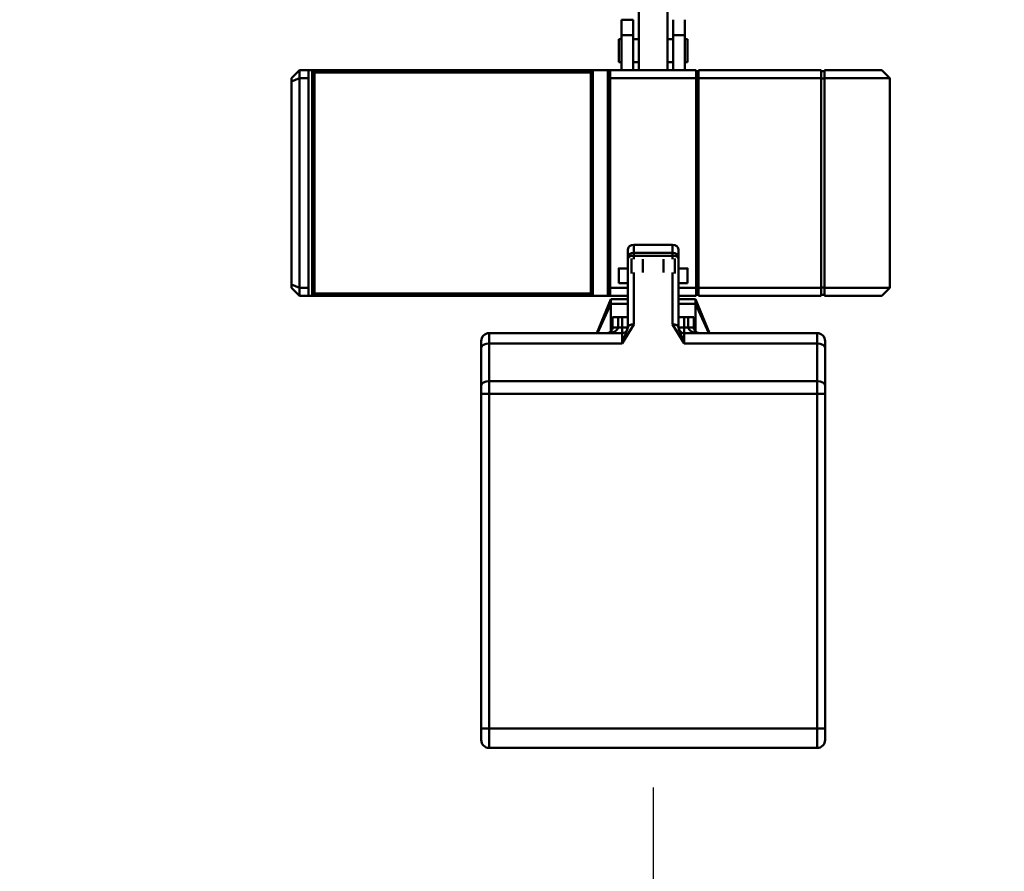
# Model space of a CAD drawing. Units: millimetres. Extents: x 0 to 25393, y 0 to 16800.
# Drawn here: x 18119 to 18978, y 11880 to 12623 of the extents above; entities that cross this region are included whole.
import ezdxf

# ---------------------------------------------------------------- set-up
doc = ezdxf.new("R2010")
doc.units = ezdxf.units.MM
doc.header["$MEASUREMENT"] = 0
doc.layers.add('(1) Shape lines', color=7, linetype='Continuous', lineweight=35)
doc.layers.add('(6) Dimensions', color=7, linetype='Continuous', lineweight=35)
doc.styles.add('Arial', font='ARIAL.TTF')
doc.dimstyles.new('Vertex Style', dxfattribs={"dimscale": 40, "dimtxt": 0.18, "dimasz": 3.6, "dimexe": 1.8, "dimexo": 0.0625, "dimgap": 1.7, "dimtad": 1, "dimdec": 1, "dimdsep": 46, "dimtxsty": 'Arial', "dimblk1": 'CLOSED', "dimblk2": 'CLOSED', "dimsah": 1, "dimcen": 0.09, "dimdle": 1.8, "dimclrd": 9, "dimclre": 9, "dimadec": 1, "dimazin": 2, "dimtfac": 0.65, "dimtdec": 4, "dimtmove": 0, "dimatfit": 3, "dimfxl": 0, "dimtolj": 1, "dimtzin": 0, "dimlwd": 25, "dimlwe": 25, "dimarcsym": 0})

# ---------------------------------------------------------------- blocks, each defined once
blk = doc.blocks.new('_Closed')
at = {"color": 0, "linetype": 'ByBlock', "lineweight": -2}
for p, q in [((-1, 0.166667), (0, 0)), ((-1, 0.166667), (-1, -0.166667)), ((0, 0), (-1, -0.166667)), ((0, 0), (-1, 0))]:
    blk.add_line(p, q, dxfattribs=at)
blk = doc.blocks.new('*D53')
at = {"layer": '(6) Dimensions', "color": 9, "lineweight": 25}
for p, q in [((19514.8, 12691.9), (19514.8, 11039.9)), ((18671.8, 11952.9), (18671.8, 11039.9)), ((19370.8, 11111.9), (18815.8, 11111.9))]:
    blk.add_line(p, q, dxfattribs=at)
at = {"layer": 'Defpoints', "color": 0}
for p in [(19514.8, 12811.9), (18671.8, 12072.9), (18671.8, 11111.9)]:
    blk.add_point(p, dxfattribs=at)
at = {"layer": '(6) Dimensions', "color": 9, "lineweight": 25, "xscale": 144, "yscale": 144, "zscale": 144, "rotation": 180}
blk.add_blockref('_Closed', (18671.8, 11111.9), dxfattribs=at)
at = {"layer": '(6) Dimensions', "color": 9, "lineweight": 25, "xscale": 144, "yscale": 144, "zscale": 144}
blk.add_blockref('_Closed', (19514.8, 11111.9), dxfattribs=at)
at = {"layer": '(6) Dimensions', "color": 0, "lineweight": 35, "insert": (19093.3, 11244.62), "char_height": 140, "attachment_point": 5, "style": 'Arial'}
blk.add_mtext('\\A1;843', dxfattribs=at)
blk = doc.blocks.new('*D54')
at = {"layer": '(6) Dimensions', "color": 9, "lineweight": 25}
for p, q in [((17828.8, 12691.9), (17828.8, 11039.9)), ((18671.8, 11952.9), (18671.8, 11039.9)), ((17972.8, 11111.9), (18527.8, 11111.9))]:
    blk.add_line(p, q, dxfattribs=at)
at = {"layer": 'Defpoints', "color": 0}
for p in [(17828.8, 12811.9), (18671.8, 12072.9), (18671.8, 11111.9)]:
    blk.add_point(p, dxfattribs=at)
at = {"layer": '(6) Dimensions', "color": 9, "lineweight": 25, "xscale": 144, "yscale": 144, "zscale": 144, "rotation": 180}
blk.add_blockref('_Closed', (17828.8, 11111.9), dxfattribs=at)
at = {"layer": '(6) Dimensions', "color": 9, "lineweight": 25, "xscale": 144, "yscale": 144, "zscale": 144}
blk.add_blockref('_Closed', (18671.8, 11111.9), dxfattribs=at)
at = {"layer": '(6) Dimensions', "color": 0, "lineweight": 35, "insert": (18250.3, 11244.62), "char_height": 140, "attachment_point": 5, "style": 'Arial'}
blk.add_mtext('\\A1;843', dxfattribs=at)
blk = doc.blocks.new('Crane_single_11_222093ee-65ef-45ab-939a-8cd1d80b2f46')
at = {"layer": '(1) Shape lines', "color": 7, "linetype": 'Continuous', "lineweight": 50, "ltscale": 120}
for p, q in [((-6499.1, -43.5), (-6506.1, -50.5)), ((-6506.1, -100.5), (-6506.1, -50.5)), ((-6499.1, -43.5), (-6316.1, -43.5)), ((-6499.1, -100.5), (-6499.1, -43.5)), ((-6316.1, -100.5), (-6316.1, -43.5)), ((-6309.1, -50.5), (-6316.1, -43.5)), ((-6309.1, -100.5), (-6309.1, -50.5)), ((-6506.1, -100.5), (-6499.1, -100.5)), ((-6505.1, -103.5), (-6505.1, -100.5)), ((-6499.1, -100.5), (-6316.1, -100.5)), ((-6498.69, -103.5), (-6498.69, -100.5)), ((-6316.51, -103.5), (-6316.51, -100.5)), ((-6316.1, -100.5), (-6309.1, -100.5)), ((-6310.1, -103.5), (-6310.1, -100.5)), ((-6263.68, -100), (-6269.6, -100)), ((-6230.76, -100), (-6263.68, -100)), ((-6223.68, -100), (-6230.76, -100)), ((-5931.6, -100), (-6223.68, -100)), ((-6223.68, -100), (-6223.68, -107)), ((-5921.6, -100), (-5931.6, -100)), ((-5931.6, -100), (-5931.6, -107)), ((-6506.1, -103.5), (-6499.1, -103.5)), ((-6506.1, -210.5), (-6506.1, -103.5)), ((-6499.1, -103.5), (-6316.1, -103.5)), ((-6499.1, -210.5), (-6499.1, -103.5)), ((-6316.1, -103.5), (-6309.1, -103.5)), ((-6316.1, -210.5), (-6316.1, -103.5)), ((-6309.1, -210.5), (-6309.1, -103.5)), ((-6276.6, -107), (-6276.6, -223)), ((-6276.6, -107), (-6267.49, -107)), ((-6267.49, -107), (-6267.49, -223)), ((-6267.49, -107), (-6234.57, -107)), ((-6234.57, -107), (-6234.57, -393)), ((-6234.57, -107), (-6223.68, -107)), ((-6223.68, -107), (-6223.68, -393)), ((-6223.68, -107), (-5931.6, -107)), ((-5931.6, -107), (-5914.6, -107)), ((-5931.6, -107), (-5931.6, -393)), ((-5914.6, -107), (-5914.6, -393)), ((-6302.1, -213), (-6276.6, -201.37)), ((-6499.1, -210.5), (-6506.1, -210.5)), ((-6506.1, -287.5), (-6506.1, -212.5)), ((-6499.1, -212.5), (-6506.1, -212.5)), ((-6505.1, -210.5), (-6505.1, -212.5)), ((-6316.1, -210.5), (-6499.1, -210.5)), ((-6499.1, -287.5), (-6499.1, -212.5)), ((-6499.1, -212.5), (-6316.1, -212.5)), ((-6498.69, -210.5), (-6498.69, -212.5)), ((-6316.51, -210.5), (-6316.51, -212.5)), ((-6309.1, -210.5), (-6316.1, -210.5)), ((-6316.1, -228), (-6316.1, -212.5)), ((-6309.1, -212.5), (-6316.1, -212.5)), ((-6310.1, -210.5), (-6310.1, -212.5)), ((-6309.1, -228), (-6309.1, -212.5)), ((-6302.1, -213), (-6306.1, -213)), ((-6306.1, -228), (-6306.1, -213)), ((-6278.07, -213), (-6302.1, -213)), ((-6302.1, -228), (-6302.1, -213)), ((-6281.6, -214.5), (-6290.6, -214.5)), ((-6290.6, -214.5), (-6290.6, -219.5)), ((-6281.6, -214.5), (-6281.6, -219.5)), ((-6550.1, -222.5), (-6536.6, -222.5)), ((-6536.6, -232.5), (-6536.6, -222.5)), ((-6536.6, -222.5), (-6506.1, -222.5)), ((-6533.15, -220), (-6513.05, -220)), ((-6533.15, -222.5), (-6533.15, -220)), ((-6513.05, -220), (-6513.05, -222.5)), ((-6333.1, -228), (-6333.1, -220)), ((-6320.1, -220), (-6320.1, -228)), ((-6290.6, -219.5), (-6281.6, -219.5)), ((-6290.6, -223), (-6290.6, -219.5)), ((-6281.6, -223), (-6290.6, -223)), ((-6290.6, -223), (-6290.6, -228)), ((-6281.6, -219.5), (-6281.6, -223)), ((-6281.6, -228), (-6281.6, -223)), ((-6276.6, -223), (-6281.6, -223)), ((-6267.49, -223), (-6276.6, -223)), ((-6342.37, -228), (-6349.71, -228)), ((-6341.4, -228), (-6342.37, -228)), ((-6341.83, -231), (-6328.53, -231)), ((-6281.54, -228), (-6341.4, -228)), ((-6277.6, -225.95), (-6277.6, -225.93)), ((-6506.1, -237.5), (-6571.93, -237.5)), ((-6536.6, -232.5), (-6550.1, -232.5)), ((-6506.1, -232.5), (-6536.6, -232.5)), ((-6533.15, -237.5), (-6533.15, -232.5)), ((-6513.05, -232.5), (-6513.05, -237.5)), ((-6353.6, -233), (-6353.6, -267)), ((-6353.6, -233), (-6346.7, -233)), ((-6346.7, -233), (-6346.7, -267)), ((-6346.7, -233), (-6344.13, -233)), ((-6344.13, -233), (-6344.13, -267)), ((-6344.13, -233), (-6341.12, -233)), ((-6329.51, -233), (-6284.27, -233)), ((-6329.53, -241), (-6341.21, -241)), ((-6506.1, -262.5), (-6571.93, -262.5)), ((-6533.15, -267.5), (-6533.15, -262.5)), ((-6513.05, -262.5), (-6513.05, -267.5)), ((-6341.21, -259), (-6329.53, -259)), ((-6550.1, -267.5), (-6536.6, -267.5)), ((-6550.1, -277.5), (-6550.1, -267.5)), ((-6536.6, -267.5), (-6506.1, -267.5)), ((-6536.6, -277.5), (-6536.6, -267.5)), ((-6346.7, -267), (-6353.6, -267)), ((-6349.71, -272), (-6342.37, -272)), ((-6344.13, -267), (-6346.7, -267)), ((-6341.12, -267), (-6344.13, -267)), ((-6342.37, -272), (-6341.4, -272)), ((-6328.53, -269), (-6341.83, -269)), ((-6341.4, -272), (-6281.54, -272)), ((-6333.1, -280), (-6333.1, -272)), ((-6284.27, -267), (-6329.51, -267)), ((-6320.1, -272), (-6320.1, -280)), ((-6316.1, -287.5), (-6316.1, -272)), ((-6309.1, -272), (-6309.1, -287.5)), ((-6306.1, -287), (-6306.1, -272)), ((-6302.1, -287), (-6302.1, -272)), ((-6290.6, -272), (-6290.6, -277)), ((-6281.6, -272), (-6281.6, -277)), ((-6277.6, -274.07), (-6277.6, -274.05)), ((-6550.1, -277.5), (-6536.6, -277.5)), ((-6506.1, -277.5), (-6536.6, -277.5)), ((-6533.15, -280), (-6533.15, -277.5)), ((-6533.15, -280), (-6513.05, -280)), ((-6513.05, -277.5), (-6513.05, -280)), ((-6290.6, -277), (-6281.6, -277)), ((-6290.6, -277), (-6290.6, -280.5)), ((-6281.6, -280.5), (-6290.6, -280.5)), ((-6290.6, -280.5), (-6290.6, -285.5)), ((-6281.6, -277), (-6281.6, -280.5)), ((-6281.6, -277), (-6276.6, -277)), ((-6281.6, -285.5), (-6281.6, -280.5)), ((-6276.6, -277), (-6267.49, -277)), ((-6276.6, -277), (-6276.6, -393)), ((-6267.49, -277), (-6267.49, -393)), ((-6506.1, -289.5), (-6506.1, -287.5)), ((-6499.1, -287.5), (-6506.1, -287.5)), ((-6506.1, -289.5), (-6506.1, -302.5)), ((-6506.1, -289.5), (-6309.1, -289.5)), ((-6316.1, -287.5), (-6499.1, -287.5)), ((-6309.1, -287.5), (-6316.1, -287.5)), ((-6309.1, -289.5), (-6309.1, -287.5)), ((-6309.1, -289.5), (-6309.1, -302.5)), ((-6306.1, -287), (-6302.1, -287)), ((-6302.1, -287), (-6276.6, -298.63)), ((-6302.1, -287), (-6278.07, -287)), ((-6290.6, -285.5), (-6281.6, -285.5)), ((-6506.1, -547.5), (-6506.1, -302.5)), ((-6506.1, -302.5), (-6309.1, -302.5)), ((-6504.1, -304.5), (-6506.1, -302.5)), ((-6311.1, -304.5), (-6504.1, -304.5)), ((-6504.1, -304.5), (-6504.1, -545.5)), ((-6311.1, -304.5), (-6309.1, -302.5)), ((-6311.1, -545.5), (-6311.1, -304.5)), ((-6309.1, -302.5), (-6309.1, -547.5)), ((-6267.49, -393), (-6276.6, -393)), ((-6234.57, -393), (-6267.49, -393)), ((-6223.68, -393), (-6234.57, -393)), ((-5931.6, -393), (-6223.68, -393)), ((-6223.68, -393), (-6223.68, -400)), ((-5914.6, -393), (-5931.6, -393)), ((-5931.6, -393), (-5931.6, -400)), ((-6269.6, -400), (-6263.68, -400)), ((-6263.68, -400), (-6230.76, -400)), ((-6230.76, -400), (-6223.68, -400)), ((-6223.68, -400), (-5931.6, -400)), ((-5931.6, -400), (-5921.6, -400)), ((-6504.1, -545.5), (-6506.1, -547.5)), ((-6506.1, -547.5), (-6506.1, -550.5)), ((-6309.1, -547.5), (-6506.1, -547.5)), ((-6504.1, -545.5), (-6311.1, -545.5)), ((-6311.1, -545.5), (-6309.1, -547.5)), ((-6309.1, -547.5), (-6309.1, -550.5)), ((-6506.1, -550.5), (-6499.1, -550.5)), ((-6506.1, -558.5), (-6506.1, -550.5)), ((-6316.1, -550.5), (-6499.1, -550.5)), ((-6499.1, -550.5), (-6499.1, -558.5)), ((-6316.1, -550.5), (-6309.1, -550.5)), ((-6316.1, -558.5), (-6316.1, -550.5)), ((-6309.1, -550.5), (-6309.1, -558.5)), ((-6506.1, -558.5), (-6499.1, -558.5)), ((-6506.1, -558.5), (-6499.1, -565.5)), ((-6499.1, -558.5), (-6316.1, -558.5)), ((-6496.2, -565.5), (-6499.1, -558.5)), ((-6496.2, -565.5), (-6499.1, -565.5)), ((-6319, -565.5), (-6496.2, -565.5)), ((-6319, -565.5), (-6316.1, -558.5)), ((-6316.1, -565.5), (-6319, -565.5)), ((-6316.1, -558.5), (-6309.1, -558.5)), ((-6316.1, -565.5), (-6309.1, -558.5))]:
    blk.add_line(p, q, dxfattribs=at)
at = {"layer": '(1) Shape lines', "color": 7, "linetype": 'Continuous', "lineweight": 50, "ltscale": 40}
for p, q in [((-6278.3, -213.33), (-6277.03, -211.49)), ((-6277.11, -211.86), (-6276.6, -209.5)), ((-6277.03, -288.51), (-6278.3, -286.67)), ((-6276.6, -290.5), (-6277.11, -288.14))]:
    blk.add_line(p, q, dxfattribs=at)
at = {"layer": '(1) Shape lines', "color": 7, "linetype": 'Continuous', "lineweight": 50, "ltscale": 120}
for points in [[(-6306.1, -213), (-6276.6, -200.83)], [(-6281.26, -214.5), (-6280.97, -214.48)], [(-6333.09, -220), (-6333.1, -220), (-6320.11, -220)], [(-6284.27, -233), (-6267.49, -223)], [(-6267.49, -223), (-6281.54, -228)], [(-6267.49, -277), (-6284.27, -267)], [(-6281.54, -272), (-6267.49, -277)], [(-6333.09, -280), (-6333.1, -280), (-6320.11, -280)], [(-6306.1, -287), (-6276.6, -299.17)], [(-6280.97, -285.52), (-6281.26, -285.5)]]:
    blk.add_lwpolyline(points, dxfattribs=at)
for centre, radius, start, end in [((-6269.6, -107), 7, 90, 180), ((-5921.6, -107), 7, 0, 90), ((-6281.6, -223), 5, 285.88235, 0), ((-6281.6, -223), 5, 270, 270.9579), ((-6281.6, -277), 5, 89.0421, 90), ((-6281.6, -277), 5, 69.35707, 74.11765), ((-6281.6, -277), 5, 0, 52.94118), ((-6269.6, -393), 7, 180, 270), ((-5921.6, -393), 7, 270, 0)]:
    blk.add_arc(centre, radius, start, end, dxfattribs=at)
for centre, major_axis, ratio, start_param, end_param in [((-6263.68, -107), (0, 7), 0.544639, 0, 1.570796), ((-6230.76, -107), (0, 7), 0.544639, 0, 1.570796), ((-6281.6, -209.5), (0, -10), 0.5, 0, 1.570796), ((-6281.6, -209.5), (0, -5), 1, 0, 0.766699), ((-6349.71, -233), (0, -5), 0.777862, 3.141593, 4.712389), ((-6342.37, -233), (0, 5), 0.866025, 0, 1.570796), ((-6341.4, -233), (0, 5), 0.544639, 0, 1.570796), ((-6281.54, -233), (0, 5), 0.544639, 0, 1.570796), ((-6349.71, -267), (0, -5), 0.777862, 4.712389, 6.283185), ((-6342.37, -267), (0, -5), 0.866025, 4.712389, 6.283185), ((-6341.4, -267), (0, -5), 0.544639, 4.712389, 6.283185), ((-6281.54, -267), (0, -5), 0.544639, 4.712389, 6.283185), ((-6281.6, -290.5), (0, 10), 0.5, 4.712389, 6.283185), ((-6281.6, -290.5), (0, 5), 1, 5.516487, 6.283185), ((-6263.68, -393), (0, -7), 0.544639, 4.712389, 6.283185), ((-6230.76, -393), (0, -7), 0.544639, 4.712389, 6.283185)]:
    blk.add_ellipse(centre, major_axis=major_axis, ratio=ratio, start_param=start_param, end_param=end_param, dxfattribs=at)

msp = doc.modelspace()

# ---------------------------------------------------------------- block references
at = {"color": 7, "linetype": 'ByBlock', "rotation": 270}
msp.add_blockref('Crane_single_11_222093ee-65ef-45ab-939a-8cd1d80b2f46', (18921.8, 6072.8), dxfattribs=at)

# ---------------------------------------------------------------- dimensions: what is measured, and where the dimension line sits
at = {"layer": '(6) Dimensions', "color": 7, "lineweight": 35}
for p1, picture, middle in [((17828.8, 12811.9), '*D54', (18250.3, 11111.9)), ((19514.8, 12811.9), '*D53', (19093.3, 11111.9))]:
    dim = msp.add_linear_dim(base=(18671.8, 11111.9), p1=p1, p2=(18671.8, 12072.9), dimstyle='Vertex Style', override={"dimtxt": 3.5, "dimexo": 3, "dimgap": 1.53125, "dimdec": 0, "dimtxsty": 'Arial', "dimcen": 0}, dxfattribs=at)
    dim.commit()
    dim.dimension.update_dxf_attribs({"geometry": picture, "text_midpoint": middle, "dimtype": 160})

doc.saveas('drawing.dxf')
